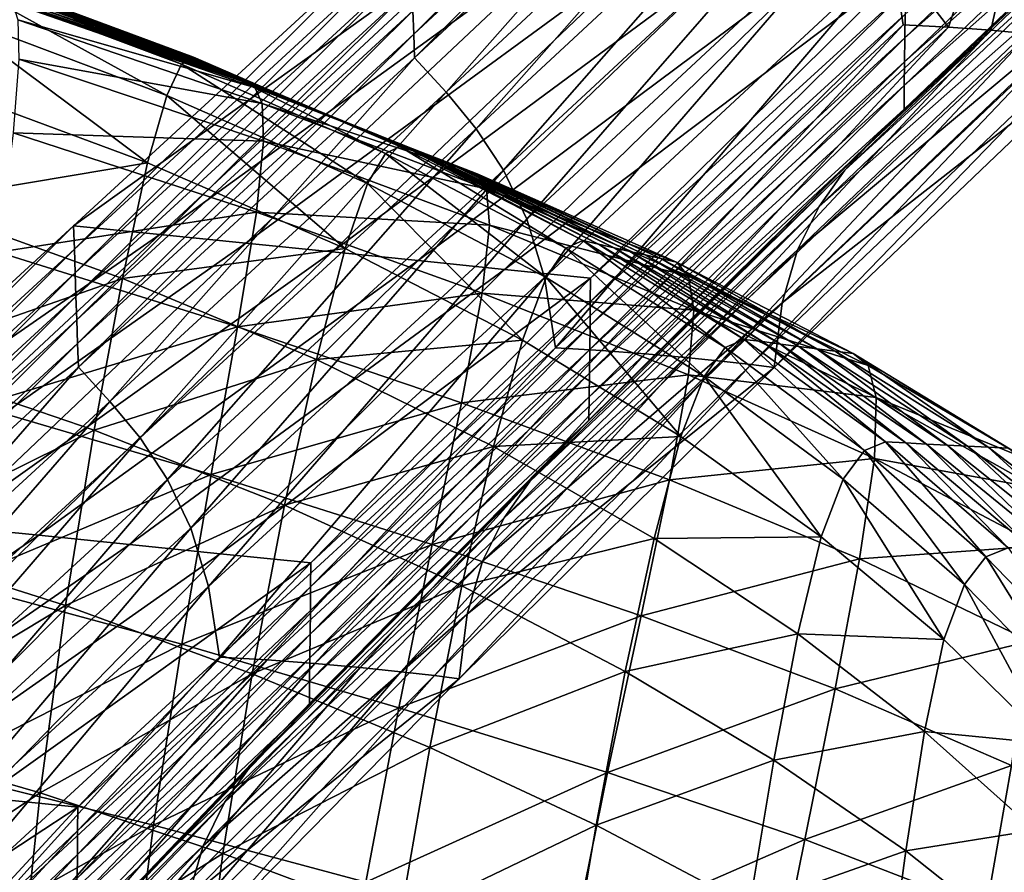
# Model space of a CAD drawing. Units: metres. Extents: x 96.79 to 99.13, y 0.38 to 2.81.
# Drawn here: x 98.13 to 98.19, y 0.81 to 0.87 of the extents above; entities that cross this region are included whole.
import ezdxf

# ---------------------------------------------------------------- set-up
doc = ezdxf.new("R2010")
doc.units = ezdxf.units.M
doc.header["$MEASUREMENT"] = 0

# ---------------------------------------------------------------- blocks, each defined once
blk = doc.blocks.new('c2194925-f87b-489f-bdb6-3fbe224ee019')
at = {"color": 7, "true_color": 0xffffff}
for points in [[(100.508475, 18.042657, 0.474955), (100.50704, 18.053755, 0.474937), (100.495976, 18.050456, 0.4701)], [(100.50704, 18.053755, 0.474937), (100.508475, 18.042657, 0.474955), (100.519407, 18.046725, 0.482075)], [(100.489471, 18.049082, 0.449657), (100.502754, 18.052092, 0.453317), (100.504187, 18.040895, 0.45265)], [(100.517303, 18.04442, 0.458413), (100.504187, 18.040895, 0.45265), (100.502754, 18.052092, 0.453317)], [(100.530133, 18.048029, 0.466442), (100.542399, 18.051774, 0.476707), (100.544408, 18.041778, 0.478417)], [(100.555608, 18.04611, 0.491608), (100.544408, 18.041778, 0.478417), (100.542399, 18.051774, 0.476707)], [(100.531533, 18.040899, 0.492635), (100.529806, 18.051031, 0.491125), (100.519407, 18.046725, 0.482075)], [(100.529806, 18.051031, 0.491125), (100.531533, 18.040899, 0.492635), (100.540993, 18.04589, 0.504325)], [(100.55066, 18.042483, 0.520084), (100.549495, 18.050984, 0.517779), (100.540993, 18.04589, 0.504325)], [(100.549495, 18.050984, 0.517779), (100.55066, 18.042483, 0.520084), (100.55775, 18.048127, 0.535011)], [(100.497191, 18.038908, 0.469685), (100.495976, 18.050456, 0.4701), (100.484319, 18.047434, 0.466592)], [(100.495976, 18.050456, 0.4701), (100.497191, 18.038908, 0.469685), (100.508475, 18.042657, 0.474955)], [(100.555608, 18.04611, 0.491608), (100.5656, 18.050715, 0.506601), (100.566795, 18.042221, 0.50928)], [(100.504187, 18.040895, 0.45265), (100.490557, 18.037496, 0.44864), (100.489471, 18.049082, 0.449657)], [(100.517303, 18.04442, 0.458413), (100.530133, 18.048029, 0.466442), (100.532238, 18.037648, 0.467258)], [(100.544408, 18.041778, 0.478417), (100.532238, 18.037648, 0.467258), (100.530133, 18.048029, 0.466442)], [(100.558616, 18.041207, 0.536785), (100.55775, 18.048127, 0.535011), (100.55066, 18.042483, 0.520084)], [(100.484319, 18.047434, 0.466592), (100.485253, 18.035455, 0.46592), (100.497191, 18.038908, 0.469685)], [(100.521251, 18.03609, 0.482813), (100.519407, 18.046725, 0.482075), (100.508475, 18.042657, 0.474955)], [(100.519407, 18.046725, 0.482075), (100.521251, 18.03609, 0.482813), (100.531533, 18.040899, 0.492635)], [(100.544408, 18.041778, 0.478417), (100.555608, 18.04611, 0.491608), (100.557173, 18.037204, 0.49398)], [(100.566795, 18.042221, 0.50928), (100.557173, 18.037204, 0.49398), (100.555608, 18.04611, 0.491608)], [(100.542497, 18.036881, 0.506329), (100.540993, 18.04589, 0.504325), (100.531533, 18.040899, 0.492635)], [(100.540993, 18.04589, 0.504325), (100.542497, 18.036881, 0.506329), (100.55066, 18.042483, 0.520084)], [(100.504187, 18.040895, 0.45265), (100.517303, 18.04442, 0.458413), (100.519337, 18.033651, 0.458363)], [(100.532238, 18.037648, 0.467258), (100.519337, 18.033651, 0.458363), (100.517303, 18.04442, 0.458413)], [(100.510283, 18.031542, 0.474968), (100.508475, 18.042657, 0.474955), (100.497191, 18.038908, 0.469685)], [(100.508475, 18.042657, 0.474955), (100.510283, 18.031542, 0.474968), (100.521251, 18.03609, 0.482813)], [(100.551816, 18.03511, 0.522004), (100.55066, 18.042483, 0.520084), (100.542497, 18.036881, 0.506329)], [(100.55066, 18.042483, 0.520084), (100.551816, 18.03511, 0.522004), (100.558616, 18.041207, 0.536785)], [(100.532238, 18.037648, 0.467258), (100.544408, 18.041778, 0.478417), (100.546285, 18.032476, 0.480129)], [(100.557173, 18.037204, 0.49398), (100.546285, 18.032476, 0.480129), (100.544408, 18.041778, 0.478417)], [(100.559593, 18.035872, 0.537994), (100.558616, 18.041207, 0.536785), (100.551816, 18.03511, 0.522004)], [(100.490557, 18.037496, 0.44864), (100.504187, 18.040895, 0.45265), (100.505943, 18.029719, 0.451964)], [(100.519337, 18.033651, 0.458363), (100.505943, 18.029719, 0.451964), (100.504187, 18.040895, 0.45265)], [(100.533332, 18.031402, 0.494025), (100.531533, 18.040899, 0.492635), (100.521251, 18.03609, 0.482813)], [(100.531533, 18.040899, 0.492635), (100.533332, 18.031402, 0.494025), (100.542497, 18.036881, 0.506329)], [(100.498766, 18.027337, 0.469205), (100.497191, 18.038908, 0.469685), (100.485253, 18.035455, 0.46592)], [(100.497191, 18.038908, 0.469685), (100.498766, 18.027337, 0.469205), (100.510283, 18.031542, 0.474968)], [(100.505943, 18.029719, 0.451964), (100.491913, 18.0259, 0.44752), (100.490557, 18.037496, 0.44864)], [(100.519337, 18.033651, 0.458363), (100.532238, 18.037648, 0.467258), (100.534304, 18.027959, 0.468141)], [(100.546285, 18.032476, 0.480129), (100.534304, 18.027959, 0.468141), (100.532238, 18.037648, 0.467258)], [(100.54398, 18.029078, 0.507967), (100.542497, 18.036881, 0.506329), (100.533332, 18.031402, 0.494025)], [(100.542497, 18.036881, 0.506329), (100.54398, 18.029078, 0.507967), (100.551816, 18.03511, 0.522004)], [(100.546285, 18.032476, 0.480129), (100.557173, 18.037204, 0.49398), (100.558341, 18.029533, 0.496186)], [(100.523233, 18.026124, 0.483453), (100.521251, 18.03609, 0.482813), (100.510283, 18.031542, 0.474968)], [(100.521251, 18.03609, 0.482813), (100.523233, 18.026124, 0.483453), (100.533332, 18.031402, 0.494025)], [(100.551816, 18.03511, 0.522004), (100.553007, 18.029437, 0.523298), (100.559593, 18.035872, 0.537994)], [(100.559593, 18.035872, 0.537994), (100.553007, 18.029437, 0.523298), (100.554277, 18.026032, 0.523727)], [(100.554277, 18.026032, 0.523727), (100.560769, 18.032655, 0.538417), (100.559593, 18.035872, 0.537994)], [(100.485253, 18.035455, 0.46592), (100.486479, 18.023443, 0.465119), (100.498766, 18.027337, 0.469205)], [(100.553007, 18.029437, 0.523298), (100.551816, 18.03511, 0.522004), (100.54398, 18.029078, 0.507967)], [(100.505943, 18.029719, 0.451964), (100.519337, 18.033651, 0.458363), (100.521406, 18.023571, 0.458427)], [(100.534304, 18.027959, 0.468141), (100.521406, 18.023571, 0.458427), (100.519337, 18.033651, 0.458363)], [(100.560769, 18.032655, 0.538417), (100.554277, 18.026032, 0.523727), (100.555606, 18.024329, 0.523508)], [(100.555606, 18.024329, 0.523508), (100.562094, 18.031026, 0.538252), (100.560769, 18.032655, 0.538417)], [(100.534304, 18.027959, 0.468141), (100.546285, 18.032476, 0.480129), (100.547801, 18.024443, 0.481788)], [(100.558341, 18.029533, 0.496186), (100.547801, 18.024443, 0.481788), (100.546285, 18.032476, 0.480129)], [(100.512273, 18.021128, 0.474892), (100.510283, 18.031542, 0.474968), (100.498766, 18.027337, 0.469205)], [(100.510283, 18.031542, 0.474968), (100.512273, 18.021128, 0.474892), (100.523233, 18.026124, 0.483453)], [(100.535107, 18.023186, 0.495107), (100.533332, 18.031402, 0.494025), (100.523233, 18.026124, 0.483453)], [(100.533332, 18.031402, 0.494025), (100.535107, 18.023186, 0.495107), (100.54398, 18.029078, 0.507967)], [(100.562094, 18.031026, 0.538252), (100.555606, 18.024329, 0.523508), (100.556976, 18.02376, 0.522856)], [(100.491913, 18.0259, 0.44752), (100.505943, 18.029719, 0.451964), (100.507762, 18.019235, 0.4514)], [(100.521406, 18.023571, 0.458427), (100.507762, 18.019235, 0.4514), (100.505943, 18.029719, 0.451964)], [(100.547801, 18.024443, 0.481788), (100.558341, 18.029533, 0.496186), (100.558938, 18.023646, 0.498124)], [(100.545417, 18.023088, 0.509014), (100.54398, 18.029078, 0.507967), (100.535107, 18.023186, 0.495107)], [(100.54398, 18.029078, 0.507967), (100.545417, 18.023088, 0.509014), (100.553007, 18.029437, 0.523298)], [(100.553007, 18.029437, 0.523298), (100.545417, 18.023088, 0.509014), (100.546788, 18.019519, 0.509241)], [(100.546788, 18.019519, 0.509241), (100.554277, 18.026032, 0.523727), (100.553007, 18.029437, 0.523298)], [(100.521406, 18.023571, 0.458427), (100.534304, 18.027959, 0.468141), (100.53606, 18.019566, 0.469099)], [(100.547801, 18.024443, 0.481788), (100.53606, 18.019566, 0.469099), (100.534304, 18.027959, 0.468141)], [(100.50052, 18.016492, 0.468621), (100.498766, 18.027337, 0.469205), (100.486479, 18.023443, 0.465119)], [(100.498766, 18.027337, 0.469205), (100.50052, 18.016492, 0.468621), (100.512273, 18.021128, 0.474892)], [(100.507762, 18.019235, 0.4514), (100.49333, 18.015003, 0.446499), (100.491913, 18.0259, 0.44752)], [(100.525198, 18.017512, 0.483854), (100.523233, 18.026124, 0.483453), (100.512273, 18.021128, 0.474892)], [(100.523233, 18.026124, 0.483453), (100.525198, 18.017512, 0.483854), (100.535107, 18.023186, 0.495107)], [(100.554277, 18.026032, 0.523727), (100.546788, 18.019519, 0.509241), (100.548108, 18.017767, 0.508854)], [(100.548108, 18.017767, 0.508854), (100.555606, 18.024329, 0.523508), (100.554277, 18.026032, 0.523727)], [(100.53606, 18.019566, 0.469099), (100.547801, 18.024443, 0.481788), (100.548727, 18.018252, 0.483339)], [(100.558938, 18.023646, 0.498124), (100.548727, 18.018252, 0.483339), (100.547801, 18.024443, 0.481788)], [(100.555606, 18.024329, 0.523508), (100.548108, 18.017767, 0.508854), (100.549394, 18.017226, 0.508057)], [(100.549394, 18.017226, 0.508057), (100.556976, 18.02376, 0.522856), (100.555606, 18.024329, 0.523508)], [(100.486479, 18.023443, 0.465119), (100.487849, 18.012179, 0.464188), (100.50052, 18.016492, 0.468621)], [(100.507762, 18.019235, 0.4514), (100.521406, 18.023571, 0.458427), (100.523221, 18.014818, 0.458682)], [(100.53606, 18.019566, 0.469099), (100.523221, 18.014818, 0.458682), (100.521406, 18.023571, 0.458427)], [(100.548727, 18.018252, 0.483339), (100.558938, 18.023646, 0.498124), (100.558788, 18.020086, 0.499686)], [(100.556976, 18.02376, 0.522856), (100.549394, 18.017226, 0.508057), (100.550663, 18.01729, 0.507057)], [(100.550663, 18.01729, 0.507057), (100.558364, 18.023758, 0.521987), (100.556976, 18.02376, 0.522856)], [(100.558364, 18.023758, 0.521987), (100.550663, 18.01729, 0.507057), (100.55193, 18.017356, 0.506058)], [(100.55193, 18.017356, 0.506058), (100.559753, 18.023757, 0.52112), (100.558364, 18.023758, 0.521987)], [(100.559753, 18.023757, 0.52112), (100.55193, 18.017356, 0.506058), (100.553198, 18.017421, 0.505059)], [(100.553198, 18.017421, 0.505059), (100.561141, 18.023755, 0.520252), (100.559753, 18.023757, 0.52112)], [(100.561141, 18.023755, 0.520252), (100.553198, 18.017421, 0.505059), (100.554465, 18.017487, 0.504061)], [(100.562528, 18.023755, 0.519385), (100.554465, 18.017487, 0.504061), (100.555732, 18.017554, 0.503062)], [(100.554465, 18.017487, 0.504061), (100.562528, 18.023755, 0.519385), (100.561141, 18.023755, 0.520252)], [(100.555732, 18.017554, 0.503062), (100.563916, 18.023754, 0.518518), (100.562528, 18.023755, 0.519385)], [(100.563916, 18.023754, 0.518518), (100.555732, 18.017554, 0.503062), (100.556999, 18.017622, 0.502062)], [(100.536765, 18.016896, 0.49569), (100.535107, 18.023186, 0.495107), (100.525198, 18.017512, 0.483854)], [(100.535107, 18.023186, 0.495107), (100.536765, 18.016896, 0.49569), (100.545417, 18.023088, 0.509014)], [(100.545417, 18.023088, 0.509014), (100.536765, 18.016896, 0.49569), (100.53821, 18.01318, 0.495583)], [(100.53821, 18.01318, 0.495583), (100.546788, 18.019519, 0.509241), (100.545417, 18.023088, 0.509014)], [(100.514252, 18.012132, 0.474639), (100.512273, 18.021128, 0.474892), (100.50052, 18.016492, 0.468621)], [(100.512273, 18.021128, 0.474892), (100.514252, 18.012132, 0.474639), (100.525198, 18.017512, 0.483854)], [(100.558788, 18.020086, 0.499686), (100.548833, 18.014478, 0.484725), (100.548727, 18.018252, 0.483339)], [(100.548833, 18.014478, 0.484725), (100.558788, 18.020086, 0.499686), (100.55808, 18.018272, 0.500968)], [(100.49333, 18.015003, 0.446499), (100.507762, 18.019235, 0.4514), (100.509384, 18.010116, 0.4511)], [(100.523221, 18.014818, 0.458682), (100.509384, 18.010116, 0.4511), (100.507762, 18.019235, 0.4514)], [(100.523221, 18.014818, 0.458682), (100.53606, 18.019566, 0.469099), (100.537234, 18.013075, 0.470142)], [(100.548727, 18.018252, 0.483339), (100.537234, 18.013075, 0.470142), (100.53606, 18.019566, 0.469099)], [(100.546788, 18.019519, 0.509241), (100.53821, 18.01318, 0.495583), (100.539495, 18.011392, 0.494959)], [(100.539495, 18.011392, 0.494959), (100.548108, 18.017767, 0.508854), (100.546788, 18.019519, 0.509241)], [(100.537234, 18.013075, 0.470142), (100.548727, 18.018252, 0.483339), (100.548833, 18.014478, 0.484725)], [(100.548325, 18.012517, 0.485988), (100.55808, 18.018272, 0.500968), (100.556999, 18.017622, 0.502062)], [(100.55808, 18.018272, 0.500968), (100.548325, 18.012517, 0.485988), (100.548833, 18.014478, 0.484725)], [(100.526989, 18.010935, 0.483876), (100.525198, 18.017512, 0.483854), (100.514252, 18.012132, 0.474639)], [(100.525198, 18.017512, 0.483854), (100.526989, 18.010935, 0.483876), (100.536765, 18.016896, 0.49569)], [(100.548108, 18.017767, 0.508854), (100.539495, 18.011392, 0.494959), (100.540673, 18.010892, 0.493992)], [(100.540673, 18.010892, 0.493992), (100.549394, 18.017226, 0.508057), (100.548108, 18.017767, 0.508854)], [(100.544042, 18.011325, 0.490579), (100.553198, 18.017421, 0.505059), (100.55193, 18.017356, 0.506058)], [(100.553198, 18.017421, 0.505059), (100.544042, 18.011325, 0.490579), (100.545164, 18.01147, 0.489443)], [(100.554465, 18.017487, 0.504061), (100.545164, 18.01147, 0.489443), (100.546285, 18.011617, 0.488306)], [(100.545164, 18.01147, 0.489443), (100.554465, 18.017487, 0.504061), (100.553198, 18.017421, 0.505059)], [(100.546285, 18.011617, 0.488306), (100.555732, 18.017554, 0.503062), (100.554465, 18.017487, 0.504061)], [(100.555732, 18.017554, 0.503062), (100.546285, 18.011617, 0.488306), (100.547408, 18.011765, 0.487168)], [(100.547408, 18.011765, 0.487168), (100.556999, 18.017622, 0.502062), (100.555732, 18.017554, 0.503062)], [(100.556999, 18.017622, 0.502062), (100.547408, 18.011765, 0.487168), (100.548325, 18.012517, 0.485988)], [(100.536765, 18.016896, 0.49569), (100.526989, 18.010935, 0.483876), (100.528451, 18.007076, 0.48338)], [(100.528451, 18.007076, 0.48338), (100.53821, 18.01318, 0.495583), (100.536765, 18.016896, 0.49569)], [(100.549394, 18.017226, 0.508057), (100.540673, 18.010892, 0.493992), (100.541797, 18.011035, 0.492853)], [(100.550663, 18.01729, 0.507057), (100.541797, 18.011035, 0.492853), (100.54292, 18.01118, 0.491716)], [(100.541797, 18.011035, 0.492853), (100.550663, 18.01729, 0.507057), (100.549394, 18.017226, 0.508057)], [(100.54292, 18.01118, 0.491716), (100.55193, 18.017356, 0.506058), (100.550663, 18.01729, 0.507057)], [(100.55193, 18.017356, 0.506058), (100.54292, 18.01118, 0.491716), (100.544042, 18.011325, 0.490579)], [(100.502269, 18.007125, 0.467892), (100.50052, 18.016492, 0.468621), (100.487849, 18.012179, 0.464188)], [(100.50052, 18.016492, 0.468621), (100.502269, 18.007125, 0.467892), (100.514252, 18.012132, 0.474639)], [(100.509384, 18.010116, 0.4511), (100.494602, 18.005513, 0.445779), (100.49333, 18.015003, 0.446499)], [(100.509384, 18.010116, 0.4511), (100.523221, 18.014818, 0.458682), (100.524496, 18.00803, 0.459206)], [(100.537234, 18.013075, 0.470142), (100.524496, 18.00803, 0.459206), (100.523221, 18.014818, 0.458682)], [(100.548833, 18.014478, 0.484725), (100.537553, 18.009089, 0.471277), (100.537234, 18.013075, 0.470142)], [(100.537553, 18.009089, 0.471277), (100.548833, 18.014478, 0.484725), (100.548325, 18.012517, 0.485988)], [(100.53821, 18.01318, 0.495583), (100.528451, 18.007076, 0.48338), (100.529664, 18.005256, 0.482495)], [(100.529664, 18.005256, 0.482495), (100.539495, 18.011392, 0.494959), (100.53821, 18.01318, 0.495583)], [(100.524496, 18.00803, 0.459206), (100.537234, 18.013075, 0.470142), (100.537553, 18.009089, 0.471277)], [(100.537232, 18.006983, 0.47248), (100.548325, 18.012517, 0.485988), (100.547408, 18.011765, 0.487168)], [(100.548325, 18.012517, 0.485988), (100.537232, 18.006983, 0.47248), (100.537553, 18.009089, 0.471277)], [(100.487849, 18.012179, 0.464188), (100.489217, 18.002446, 0.463126), (100.502269, 18.007125, 0.467892)], [(100.516031, 18.005274, 0.474123), (100.514252, 18.012132, 0.474639), (100.502269, 18.007125, 0.467892)], [(100.514252, 18.012132, 0.474639), (100.516031, 18.005274, 0.474123), (100.526989, 18.010935, 0.483876)], [(100.539495, 18.011392, 0.494959), (100.529664, 18.005256, 0.482495), (100.530712, 18.004796, 0.481351)], [(100.530712, 18.004796, 0.481351), (100.540673, 18.010892, 0.493992), (100.539495, 18.011392, 0.494959)], [(100.5336, 18.005459, 0.47754), (100.544042, 18.011325, 0.490579), (100.54292, 18.01118, 0.491716)], [(100.544042, 18.011325, 0.490579), (100.5336, 18.005459, 0.47754), (100.53456, 18.005682, 0.47627)], [(100.545164, 18.01147, 0.489443), (100.53456, 18.005682, 0.47627), (100.535521, 18.005906, 0.475001)], [(100.53456, 18.005682, 0.47627), (100.545164, 18.01147, 0.489443), (100.544042, 18.011325, 0.490579)], [(100.535521, 18.005906, 0.475001), (100.546285, 18.011617, 0.488306), (100.545164, 18.01147, 0.489443)], [(100.546285, 18.011617, 0.488306), (100.535521, 18.005906, 0.475001), (100.536483, 18.006131, 0.473729)], [(100.536483, 18.006131, 0.473729), (100.547408, 18.011765, 0.487168), (100.546285, 18.011617, 0.488306)], [(100.547408, 18.011765, 0.487168), (100.536483, 18.006131, 0.473729), (100.537232, 18.006983, 0.47248)], [(100.526989, 18.010935, 0.483876), (100.516031, 18.005274, 0.474123), (100.517418, 18.001271, 0.473257)], [(100.517418, 18.001271, 0.473257), (100.528451, 18.007076, 0.48338), (100.526989, 18.010935, 0.483876)], [(100.540673, 18.010892, 0.493992), (100.530712, 18.004796, 0.481351), (100.531676, 18.005016, 0.48008)], [(100.541797, 18.011035, 0.492853), (100.531676, 18.005016, 0.48008), (100.532638, 18.005237, 0.478809)], [(100.531676, 18.005016, 0.48008), (100.541797, 18.011035, 0.492853), (100.540673, 18.010892, 0.493992)], [(100.532638, 18.005237, 0.478809), (100.54292, 18.01118, 0.491716), (100.541797, 18.011035, 0.492853)], [(100.54292, 18.01118, 0.491716), (100.532638, 18.005237, 0.478809), (100.5336, 18.005459, 0.47754)], [(100.494602, 18.005513, 0.445779), (100.509384, 18.010116, 0.4511), (100.510548, 18.003034, 0.451206)], [(100.524496, 18.00803, 0.459206), (100.510548, 18.003034, 0.451206), (100.509384, 18.010116, 0.4511)], [(100.537553, 18.009089, 0.471277), (100.524942, 18.003842, 0.460076), (100.524496, 18.00803, 0.459206)], [(100.524942, 18.003842, 0.460076), (100.537553, 18.009089, 0.471277), (100.537232, 18.006983, 0.47248)], [(100.510548, 18.003034, 0.451206), (100.524496, 18.00803, 0.459206), (100.524942, 18.003842, 0.460076)], [(100.50383, 17.999987, 0.466979), (100.502269, 18.007125, 0.467892), (100.489217, 18.002446, 0.463126)], [(100.502269, 18.007125, 0.467892), (100.50383, 17.999987, 0.466979), (100.516031, 18.005274, 0.474123)], [(100.528451, 18.007076, 0.48338), (100.517418, 18.001271, 0.473257), (100.518511, 17.999409, 0.47213)], [(100.518511, 17.999409, 0.47213), (100.529664, 18.005256, 0.482495), (100.528451, 18.007076, 0.48338)], [(100.524767, 18.001605, 0.461206), (100.537232, 18.006983, 0.47248), (100.536483, 18.006131, 0.473729)], [(100.537232, 18.006983, 0.47248), (100.524767, 18.001605, 0.461206), (100.524942, 18.003842, 0.460076)], [(100.523383, 18.000385, 0.463895), (100.535521, 18.005906, 0.475001), (100.53456, 18.005682, 0.47627)], [(100.535521, 18.005906, 0.475001), (100.523383, 18.000385, 0.463895), (100.524179, 18.00067, 0.462508)], [(100.524179, 18.00067, 0.462508), (100.536483, 18.006131, 0.473729), (100.535521, 18.005906, 0.475001)], [(100.536483, 18.006131, 0.473729), (100.524179, 18.00067, 0.462508), (100.524767, 18.001605, 0.461206)], [(100.510548, 18.003034, 0.451206), (100.495522, 17.998139, 0.445559), (100.494602, 18.005513, 0.445779)], [(100.516031, 18.005274, 0.474123), (100.50383, 17.999987, 0.466979), (100.50502, 17.995827, 0.465842)], [(100.50502, 17.995827, 0.465842), (100.517418, 18.001271, 0.473257), (100.516031, 18.005274, 0.474123)], [(100.529664, 18.005256, 0.482495), (100.518511, 17.999409, 0.47213), (100.519407, 17.998975, 0.470829)], [(100.519407, 17.998975, 0.470829), (100.530712, 18.004796, 0.481351), (100.529664, 18.005256, 0.482495)], [(100.521, 17.999537, 0.468055), (100.532638, 18.005237, 0.478809), (100.531676, 18.005016, 0.48008)], [(100.532638, 18.005237, 0.478809), (100.521, 17.999537, 0.468055), (100.521795, 17.999819, 0.466668)], [(100.521795, 17.999819, 0.466668), (100.5336, 18.005459, 0.47754), (100.532638, 18.005237, 0.478809)], [(100.5336, 18.005459, 0.47754), (100.521795, 17.999819, 0.466668), (100.522589, 18.000102, 0.465282)], [(100.53456, 18.005682, 0.47627), (100.522589, 18.000102, 0.465282), (100.523383, 18.000385, 0.463895)], [(100.522589, 18.000102, 0.465282), (100.53456, 18.005682, 0.47627), (100.5336, 18.005459, 0.47754)], [(100.530712, 18.004796, 0.481351), (100.519407, 17.998975, 0.470829), (100.520205, 17.999255, 0.469442)], [(100.531676, 18.005016, 0.48008), (100.520205, 17.999255, 0.469442), (100.521, 17.999537, 0.468055)], [(100.520205, 17.999255, 0.469442), (100.531676, 18.005016, 0.48008), (100.530712, 18.004796, 0.481351)], [(100.524942, 18.003842, 0.460076), (100.510993, 17.99866, 0.45186), (100.510548, 18.003034, 0.451206)], [(100.510993, 17.99866, 0.45186), (100.524942, 18.003842, 0.460076), (100.524767, 18.001605, 0.461206)], [(100.495522, 17.998139, 0.445559), (100.510548, 18.003034, 0.451206), (100.510993, 17.99866, 0.45186)], [(100.489217, 18.002446, 0.463126), (100.490436, 17.995026, 0.46193), (100.50383, 17.999987, 0.466979)], [(100.510899, 17.996317, 0.452925), (100.524767, 18.001605, 0.461206), (100.524179, 18.00067, 0.462508)], [(100.524767, 18.001605, 0.461206), (100.510899, 17.996317, 0.452925), (100.510993, 17.99866, 0.45186)], [(100.517418, 18.001271, 0.473257), (100.50502, 17.995827, 0.465842), (100.505932, 17.993902, 0.464536)], [(100.505932, 17.993902, 0.464536), (100.518511, 17.999409, 0.47213), (100.517418, 18.001271, 0.473257)], [(100.509815, 17.995018, 0.45574), (100.523383, 18.000385, 0.463895), (100.522589, 18.000102, 0.465282)], [(100.523383, 18.000385, 0.463895), (100.509815, 17.995018, 0.45574), (100.510447, 17.995329, 0.454264)], [(100.510447, 17.995329, 0.454264), (100.524179, 18.00067, 0.462508), (100.523383, 18.000385, 0.463895)], [(100.524179, 18.00067, 0.462508), (100.510447, 17.995329, 0.454264), (100.510899, 17.996317, 0.452925)], [(100.50383, 17.999987, 0.466979), (100.490436, 17.995026, 0.46193), (100.49136, 17.990701, 0.460599)], [(100.49136, 17.990701, 0.460599), (100.50502, 17.995827, 0.465842), (100.50383, 17.999987, 0.466979)], [(100.508553, 17.994397, 0.458692), (100.521795, 17.999819, 0.466668), (100.521, 17.999537, 0.468055)], [(100.521795, 17.999819, 0.466668), (100.508553, 17.994397, 0.458692), (100.509184, 17.994708, 0.457216)], [(100.522589, 18.000102, 0.465282), (100.509184, 17.994708, 0.457216), (100.509815, 17.995018, 0.45574)], [(100.509184, 17.994708, 0.457216), (100.522589, 18.000102, 0.465282), (100.521795, 17.999819, 0.466668)], [(100.518511, 17.999409, 0.47213), (100.505932, 17.993902, 0.464536), (100.506658, 17.993467, 0.463118)], [(100.506658, 17.993467, 0.463118), (100.519407, 17.998975, 0.470829), (100.518511, 17.999409, 0.47213)], [(100.520205, 17.999255, 0.469442), (100.507291, 17.993776, 0.461643), (100.507923, 17.994087, 0.460168)], [(100.507291, 17.993776, 0.461643), (100.520205, 17.999255, 0.469442), (100.519407, 17.998975, 0.470829)], [(100.507923, 17.994087, 0.460168), (100.521, 17.999537, 0.468055), (100.520205, 17.999255, 0.469442)], [(100.521, 17.999537, 0.468055), (100.507923, 17.994087, 0.460168), (100.508553, 17.994397, 0.458692)], [(100.510993, 17.99866, 0.45186), (100.495882, 17.993589, 0.446043), (100.495522, 17.998139, 0.445559)], [(100.495882, 17.993589, 0.446043), (100.510993, 17.99866, 0.45186), (100.510899, 17.996317, 0.452925)], [(100.519407, 17.998975, 0.470829), (100.506658, 17.993467, 0.463118), (100.507291, 17.993776, 0.461643)], [(100.495822, 17.991157, 0.447055), (100.510899, 17.996317, 0.452925), (100.510447, 17.995329, 0.454264)], [(100.510899, 17.996317, 0.452925), (100.495822, 17.991157, 0.447055), (100.495882, 17.993589, 0.446043)], [(100.50502, 17.995827, 0.465842), (100.49136, 17.990701, 0.460599), (100.492061, 17.988697, 0.459166)], [(100.492061, 17.988697, 0.459166), (100.505932, 17.993902, 0.464536), (100.50502, 17.995827, 0.465842)], [(100.495004, 17.989822, 0.44996), (100.509815, 17.995018, 0.45574), (100.509184, 17.994708, 0.457216)], [(100.509815, 17.995018, 0.45574), (100.495004, 17.989822, 0.44996), (100.495483, 17.990137, 0.448419)], [(100.495483, 17.990137, 0.448419), (100.510447, 17.995329, 0.454264), (100.509815, 17.995018, 0.45574)], [(100.510447, 17.995329, 0.454264), (100.495483, 17.990137, 0.448419), (100.495822, 17.991157, 0.447055)], [(100.494048, 17.98919, 0.453044), (100.508553, 17.994397, 0.458692), (100.507923, 17.994087, 0.460168)], [(100.508553, 17.994397, 0.458692), (100.494048, 17.98919, 0.453044), (100.494526, 17.989506, 0.451502)], [(100.509184, 17.994708, 0.457216), (100.494526, 17.989506, 0.451502), (100.495004, 17.989822, 0.44996)], [(100.494526, 17.989506, 0.451502), (100.509184, 17.994708, 0.457216), (100.508553, 17.994397, 0.458692)], [(100.505932, 17.993902, 0.464536), (100.492061, 17.988697, 0.459166), (100.492613, 17.98824, 0.457664)], [(100.492613, 17.98824, 0.457664), (100.506658, 17.993467, 0.463118), (100.505932, 17.993902, 0.464536)], [(100.507291, 17.993776, 0.461643), (100.493092, 17.988557, 0.456126), (100.49357, 17.988874, 0.454586)], [(100.493092, 17.988557, 0.456126), (100.507291, 17.993776, 0.461643), (100.506658, 17.993467, 0.463118)], [(100.49357, 17.988874, 0.454586), (100.507923, 17.994087, 0.460168), (100.507291, 17.993776, 0.461643)], [(100.507923, 17.994087, 0.460168), (100.49357, 17.988874, 0.454586), (100.494048, 17.98919, 0.453044)], [(100.506658, 17.993467, 0.463118), (100.492613, 17.98824, 0.457664), (100.493092, 17.988557, 0.456126)]]:
    blk.add_3dface(points, dxfattribs=at)
blk = doc.blocks.new('28cc91fe-50b7-48aa-84b1-3ee4fcd98285')
for points in [[(100.507259, 18.042173, 0.255887), (100.492895, 18.057229, 0.316113), (100.494211, 18.054555, 0.316968)], [(100.492895, 18.057229, 0.316113), (100.507259, 18.042173, 0.255887), (100.506305, 18.045433, 0.255027)], [(100.494211, 18.054555, 0.316968), (100.508579, 18.039495, 0.256725), (100.507259, 18.042173, 0.255887)], [(100.508579, 18.039495, 0.256725), (100.494211, 18.054555, 0.316968), (100.495801, 18.052318, 0.317804)], [(100.488657, 18.054443, 0.365418), (100.499491, 18.042714, 0.320621), (100.499478, 18.044178, 0.320327)], [(100.499491, 18.042714, 0.320621), (100.488657, 18.054443, 0.365418), (100.488665, 18.052985, 0.365731)], [(100.499504, 18.04125, 0.320915), (100.488665, 18.052985, 0.365731), (100.488673, 18.051526, 0.366045)], [(100.488665, 18.052985, 0.365731), (100.499504, 18.04125, 0.320915), (100.499491, 18.042714, 0.320621)], [(100.510174, 18.037253, 0.257545), (100.495801, 18.052318, 0.317804), (100.497575, 18.050371, 0.318628)], [(100.495801, 18.052318, 0.317804), (100.510174, 18.037253, 0.257545), (100.508579, 18.039495, 0.256725)], [(100.499516, 18.039786, 0.321209), (100.488673, 18.051526, 0.366045), (100.482581, 18.050897, 0.364641)], [(100.488673, 18.051526, 0.366045), (100.499516, 18.039786, 0.321209), (100.499504, 18.04125, 0.320915)], [(100.482581, 18.050897, 0.364641), (100.493635, 18.039186, 0.31988), (100.499516, 18.039786, 0.321209)], [(100.497575, 18.050371, 0.318628), (100.511952, 18.035302, 0.258354), (100.510174, 18.037253, 0.257545)], [(100.511952, 18.035302, 0.258354), (100.497575, 18.050371, 0.318628), (100.49944, 18.048569, 0.319446)], [(100.519462, 18.031421, 0.181444), (100.501772, 18.048947, 0.253246), (100.50417, 18.049217, 0.253778)], [(100.521548, 18.031659, 0.181905), (100.50417, 18.049217, 0.253778), (100.505809, 18.049422, 0.254138)], [(100.50417, 18.049217, 0.253778), (100.521548, 18.031659, 0.181905), (100.519462, 18.031421, 0.181444)], [(100.505809, 18.049422, 0.254138), (100.523061, 18.031851, 0.182235), (100.521548, 18.031659, 0.181905)], [(100.523061, 18.031851, 0.182235), (100.505809, 18.049422, 0.254138), (100.506305, 18.045433, 0.255027)], [(100.514148, 18.030908, 0.180252), (100.495644, 18.048351, 0.251866), (100.498851, 18.048646, 0.252591)], [(100.516948, 18.031162, 0.180883), (100.498851, 18.048646, 0.252591), (100.501772, 18.048947, 0.253246)], [(100.498851, 18.048646, 0.252591), (100.516948, 18.031162, 0.180883), (100.514148, 18.030908, 0.180252)], [(100.513821, 18.033497, 0.259157), (100.49944, 18.048569, 0.319446), (100.499453, 18.047105, 0.319739)], [(100.49944, 18.048569, 0.319446), (100.513821, 18.033497, 0.259157), (100.511952, 18.035302, 0.258354)], [(100.501772, 18.048947, 0.253246), (100.519462, 18.031421, 0.181444), (100.516948, 18.031162, 0.180883)], [(100.507592, 18.026162, 0.179562), (100.488649, 18.043562, 0.251083), (100.489321, 18.047913, 0.250409)], [(100.508261, 18.030516, 0.178899), (100.489321, 18.047913, 0.250409), (100.492389, 18.048095, 0.251122)], [(100.489321, 18.047913, 0.250409), (100.508261, 18.030516, 0.178899), (100.507592, 18.026162, 0.179562)], [(100.511205, 18.030685, 0.179581), (100.492389, 18.048095, 0.251122), (100.495644, 18.048351, 0.251866)], [(100.492389, 18.048095, 0.251122), (100.511205, 18.030685, 0.179581), (100.508261, 18.030516, 0.178899)], [(100.495644, 18.048351, 0.251866), (100.514148, 18.030908, 0.180252), (100.511205, 18.030685, 0.179581)], [(100.499453, 18.047105, 0.319739), (100.513835, 18.032031, 0.259442), (100.513821, 18.033497, 0.259157)], [(100.513835, 18.032031, 0.259442), (100.499453, 18.047105, 0.319739), (100.499466, 18.045642, 0.320033)], [(100.51385, 18.030565, 0.259728), (100.499466, 18.045642, 0.320033), (100.499478, 18.044178, 0.320327)], [(100.499466, 18.045642, 0.320033), (100.51385, 18.030565, 0.259728), (100.513835, 18.032031, 0.259442)], [(100.506305, 18.045433, 0.255027), (100.523561, 18.02786, 0.183113), (100.523061, 18.031851, 0.182235)], [(100.523561, 18.02786, 0.183113), (100.506305, 18.045433, 0.255027), (100.507259, 18.042173, 0.255887)], [(100.499478, 18.044178, 0.320327), (100.513865, 18.029099, 0.260014), (100.51385, 18.030565, 0.259728)], [(100.513865, 18.029099, 0.260014), (100.499478, 18.044178, 0.320327), (100.499491, 18.042714, 0.320621)], [(100.506497, 18.022555, 0.179979), (100.487551, 18.039957, 0.251509), (100.488649, 18.043562, 0.251083)], [(100.488649, 18.043562, 0.251083), (100.507592, 18.026162, 0.179562), (100.506497, 18.022555, 0.179979)], [(100.51388, 18.027633, 0.2603), (100.499491, 18.042714, 0.320621), (100.499504, 18.04125, 0.320915)], [(100.499491, 18.042714, 0.320621), (100.51388, 18.027633, 0.2603), (100.513865, 18.029099, 0.260014)], [(100.524517, 18.024597, 0.183963), (100.507259, 18.042173, 0.255887), (100.508579, 18.039495, 0.256725)], [(100.507259, 18.042173, 0.255887), (100.524517, 18.024597, 0.183963), (100.523561, 18.02786, 0.183113)], [(100.499504, 18.04125, 0.320915), (100.513895, 18.026168, 0.260586), (100.51388, 18.027633, 0.2603)], [(100.513895, 18.026168, 0.260586), (100.499504, 18.04125, 0.320915), (100.499516, 18.039786, 0.321209)], [(100.50506, 18.019545, 0.180201), (100.486112, 18.036949, 0.251737), (100.487551, 18.039957, 0.251509)], [(100.487551, 18.039957, 0.251509), (100.506497, 18.022555, 0.179979), (100.50506, 18.019545, 0.180201)], [(100.51391, 18.024702, 0.260871), (100.499516, 18.039786, 0.321209), (100.493635, 18.039186, 0.31988)], [(100.499516, 18.039786, 0.321209), (100.51391, 18.024702, 0.260871), (100.513895, 18.026168, 0.260586)], [(100.508579, 18.039495, 0.256725), (100.525839, 18.021917, 0.184791), (100.524517, 18.024597, 0.183963)], [(100.525839, 18.021917, 0.184791), (100.508579, 18.039495, 0.256725), (100.510174, 18.037253, 0.257545)], [(100.508308, 18.024132, 0.259615), (100.493635, 18.039186, 0.31988), (100.487754, 18.038585, 0.31855)], [(100.493635, 18.039186, 0.31988), (100.508308, 18.024132, 0.259615), (100.51391, 18.024702, 0.260871)], [(100.502705, 18.023563, 0.258359), (100.487754, 18.038585, 0.31855), (100.481872, 18.037985, 0.317221)], [(100.487754, 18.038585, 0.31855), (100.502705, 18.023563, 0.258359), (100.508308, 18.024132, 0.259615)], [(100.497103, 18.022993, 0.257103), (100.481872, 18.037985, 0.317221), (100.475991, 18.037384, 0.315891)], [(100.481872, 18.037985, 0.317221), (100.497103, 18.022993, 0.257103), (100.502705, 18.023563, 0.258359)], [(100.475991, 18.037384, 0.315891), (100.491501, 18.022423, 0.255847), (100.497103, 18.022993, 0.257103)], [(100.503367, 18.016984, 0.180276), (100.484418, 18.034388, 0.251817), (100.486112, 18.036949, 0.251737)], [(100.486112, 18.036949, 0.251737), (100.50506, 18.019545, 0.180201), (100.503367, 18.016984, 0.180276)], [(100.527436, 18.019673, 0.185604), (100.510174, 18.037253, 0.257545), (100.511952, 18.035302, 0.258354)], [(100.510174, 18.037253, 0.257545), (100.527436, 18.019673, 0.185604), (100.525839, 18.021917, 0.184791)], [(100.511952, 18.035302, 0.258354), (100.529216, 18.017721, 0.186405), (100.527436, 18.019673, 0.185604)], [(100.529216, 18.017721, 0.186405), (100.511952, 18.035302, 0.258354), (100.513821, 18.033497, 0.259157)], [(100.501504, 18.014721, 0.180253), (100.482554, 18.032127, 0.251798), (100.484418, 18.034388, 0.251817)], [(100.484418, 18.034388, 0.251817), (100.503367, 18.016984, 0.180276), (100.501504, 18.014721, 0.180253)], [(100.513821, 18.033497, 0.259157), (100.531087, 18.015914, 0.187201), (100.529216, 18.017721, 0.186405)], [(100.531087, 18.015914, 0.187201), (100.513821, 18.033497, 0.259157), (100.513835, 18.032031, 0.259442)], [(100.499555, 18.012608, 0.18018), (100.480604, 18.030014, 0.251729), (100.482554, 18.032127, 0.251798)], [(100.482554, 18.032127, 0.251798), (100.501504, 18.014721, 0.180253), (100.499555, 18.012608, 0.18018)], [(100.531102, 18.014447, 0.187483), (100.513835, 18.032031, 0.259442), (100.51385, 18.030565, 0.259728)], [(100.513835, 18.032031, 0.259442), (100.531102, 18.014447, 0.187483), (100.531087, 18.015914, 0.187201)], [(100.537051, 18.012003, 0.101377), (100.516948, 18.031162, 0.180883), (100.519462, 18.031421, 0.181444)], [(100.539252, 18.01223, 0.101867), (100.519462, 18.031421, 0.181444), (100.521548, 18.031659, 0.181905)], [(100.519462, 18.031421, 0.181444), (100.539252, 18.01223, 0.101867), (100.537051, 18.012003, 0.101377)], [(100.541097, 18.012444, 0.102273), (100.521548, 18.031659, 0.181905), (100.523061, 18.031851, 0.182235)], [(100.521548, 18.031659, 0.181905), (100.541097, 18.012444, 0.102273), (100.539252, 18.01223, 0.101867)], [(100.542514, 18.012626, 0.102582), (100.523061, 18.031851, 0.182235), (100.523561, 18.02786, 0.183113)], [(100.523061, 18.031851, 0.182235), (100.542514, 18.012626, 0.102582), (100.541097, 18.012444, 0.102273)], [(100.531862, 18.011581, 0.100201), (100.511205, 18.030685, 0.179581), (100.514148, 18.030908, 0.180252)], [(100.534564, 18.01178, 0.100817), (100.514148, 18.030908, 0.180252), (100.516948, 18.031162, 0.180883)], [(100.514148, 18.030908, 0.180252), (100.534564, 18.01178, 0.100817), (100.531862, 18.011581, 0.100201)], [(100.516948, 18.031162, 0.180883), (100.537051, 18.012003, 0.101377), (100.534564, 18.01178, 0.100817)], [(100.528347, 18.007067, 0.100199), (100.507592, 18.026162, 0.179562), (100.508261, 18.030516, 0.178899)], [(100.529014, 18.011423, 0.099542), (100.508261, 18.030516, 0.178899), (100.511205, 18.030685, 0.179581)], [(100.508261, 18.030516, 0.178899), (100.529014, 18.011423, 0.099542), (100.528347, 18.007067, 0.100199)], [(100.511205, 18.030685, 0.179581), (100.531862, 18.011581, 0.100201), (100.529014, 18.011423, 0.099542)], [(100.51385, 18.030565, 0.259728), (100.531118, 18.01298, 0.187765), (100.531102, 18.014447, 0.187483)], [(100.531118, 18.01298, 0.187765), (100.51385, 18.030565, 0.259728), (100.513865, 18.029099, 0.260014)], [(100.499505, 18.011152, 0.180444), (100.480553, 18.028559, 0.251997), (100.480604, 18.030014, 0.251729)], [(100.480604, 18.030014, 0.251729), (100.499555, 18.012608, 0.18018), (100.499505, 18.011152, 0.180444)], [(100.531134, 18.011513, 0.188046), (100.513865, 18.029099, 0.260014), (100.51388, 18.027633, 0.2603)], [(100.513865, 18.029099, 0.260014), (100.531134, 18.011513, 0.188046), (100.531118, 18.01298, 0.187765)], [(100.499455, 18.009696, 0.180707), (100.480502, 18.027104, 0.252265), (100.480553, 18.028559, 0.251997)], [(100.480553, 18.028559, 0.251997), (100.499505, 18.011152, 0.180444), (100.499455, 18.009696, 0.180707)], [(100.543015, 18.008633, 0.103453), (100.523561, 18.02786, 0.183113), (100.524517, 18.024597, 0.183963)], [(100.523561, 18.02786, 0.183113), (100.543015, 18.008633, 0.103453), (100.542514, 18.012626, 0.102582)], [(100.499405, 18.00824, 0.180971), (100.480451, 18.025649, 0.252532), (100.480502, 18.027104, 0.252265)], [(100.480502, 18.027104, 0.252265), (100.499455, 18.009696, 0.180707), (100.499405, 18.00824, 0.180971)], [(100.51388, 18.027633, 0.2603), (100.53115, 18.010046, 0.188328), (100.531134, 18.011513, 0.188046)], [(100.53115, 18.010046, 0.188328), (100.51388, 18.027633, 0.2603), (100.513895, 18.026168, 0.260586)], [(100.527252, 18.003459, 0.100613), (100.506497, 18.022555, 0.179979), (100.507592, 18.026162, 0.179562)], [(100.507592, 18.026162, 0.179562), (100.528347, 18.007067, 0.100199), (100.527252, 18.003459, 0.100613)], [(100.531166, 18.00858, 0.18861), (100.513895, 18.026168, 0.260586), (100.51391, 18.024702, 0.260871)], [(100.513895, 18.026168, 0.260586), (100.531166, 18.00858, 0.18861), (100.53115, 18.010046, 0.188328)], [(100.499355, 18.006784, 0.181235), (100.4804, 18.024194, 0.2528), (100.480451, 18.025649, 0.252532)], [(100.480451, 18.025649, 0.252532), (100.499405, 18.00824, 0.180971), (100.499355, 18.006784, 0.181235)], [(100.531182, 18.007113, 0.188892), (100.51391, 18.024702, 0.260871), (100.508308, 18.024132, 0.259615)], [(100.51391, 18.024702, 0.260871), (100.531182, 18.007113, 0.188892), (100.531166, 18.00858, 0.18861)], [(100.499304, 18.005328, 0.181498), (100.480348, 18.022739, 0.253067), (100.4804, 18.024194, 0.2528)], [(100.4804, 18.024194, 0.2528), (100.499355, 18.006784, 0.181235), (100.499304, 18.005328, 0.181498)], [(100.52586, 18.006573, 0.187703), (100.508308, 18.024132, 0.259615), (100.502705, 18.023563, 0.258359)], [(100.508308, 18.024132, 0.259615), (100.52586, 18.006573, 0.187703), (100.531182, 18.007113, 0.188892)], [(100.524517, 18.024597, 0.183963), (100.543973, 18.005369, 0.104299), (100.543015, 18.008633, 0.103453)], [(100.543973, 18.005369, 0.104299), (100.524517, 18.024597, 0.183963), (100.525839, 18.021917, 0.184791)], [(100.520539, 18.006032, 0.186515), (100.502705, 18.023563, 0.258359), (100.497103, 18.022993, 0.257103)], [(100.502705, 18.023563, 0.258359), (100.520539, 18.006032, 0.186515), (100.52586, 18.006573, 0.187703)], [(100.515218, 18.005492, 0.185327), (100.497103, 18.022993, 0.257103), (100.491501, 18.022423, 0.255847)], [(100.497103, 18.022993, 0.257103), (100.515218, 18.005492, 0.185327), (100.520539, 18.006032, 0.186515)], [(100.499254, 18.003872, 0.181762), (100.480297, 18.021284, 0.253335), (100.480348, 18.022739, 0.253067)], [(100.480348, 18.022739, 0.253067), (100.499304, 18.005328, 0.181498), (100.499254, 18.003872, 0.181762)], [(100.509897, 18.004952, 0.184139), (100.491501, 18.022423, 0.255847), (100.485899, 18.021854, 0.254591)], [(100.491501, 18.022423, 0.255847), (100.509897, 18.004952, 0.184139), (100.515218, 18.005492, 0.185327)], [(100.525816, 18.000448, 0.100831), (100.50506, 18.019545, 0.180201), (100.506497, 18.022555, 0.179979)], [(100.506497, 18.022555, 0.179979), (100.527252, 18.003459, 0.100613), (100.525816, 18.000448, 0.100831)], [(100.504575, 18.004412, 0.18295), (100.485899, 18.021854, 0.254591), (100.480297, 18.021284, 0.253335)], [(100.485899, 18.021854, 0.254591), (100.504575, 18.004412, 0.18295), (100.509897, 18.004952, 0.184139)], [(100.545296, 18.002688, 0.105123), (100.525839, 18.021917, 0.184791), (100.527436, 18.019673, 0.185604)], [(100.525839, 18.021917, 0.184791), (100.545296, 18.002688, 0.105123), (100.543973, 18.005369, 0.104299)], [(100.480297, 18.021284, 0.253335), (100.499254, 18.003872, 0.181762), (100.504575, 18.004412, 0.18295)], [(100.524124, 17.997886, 0.100903), (100.503367, 18.016984, 0.180276), (100.50506, 18.019545, 0.180201)], [(100.50506, 18.019545, 0.180201), (100.525816, 18.000448, 0.100831), (100.524124, 17.997886, 0.100903)], [(100.527436, 18.019673, 0.185604), (100.546894, 18.000443, 0.105931), (100.545296, 18.002688, 0.105123)], [(100.546894, 18.000443, 0.105931), (100.527436, 18.019673, 0.185604), (100.529216, 18.017721, 0.186405)], [(100.548674, 17.99849, 0.106729), (100.529216, 18.017721, 0.186405), (100.531087, 18.015914, 0.187201)], [(100.529216, 18.017721, 0.186405), (100.548674, 17.99849, 0.106729), (100.546894, 18.000443, 0.105931)], [(100.522261, 17.995623, 0.100878), (100.501504, 18.014721, 0.180253), (100.503367, 18.016984, 0.180276)], [(100.503367, 18.016984, 0.180276), (100.524124, 17.997886, 0.100903), (100.522261, 17.995623, 0.100878)], [(100.531087, 18.015914, 0.187201), (100.550546, 17.996682, 0.107522), (100.548674, 17.99849, 0.106729)], [(100.550546, 17.996682, 0.107522), (100.531087, 18.015914, 0.187201), (100.531102, 18.014447, 0.187483)], [(100.520313, 17.993509, 0.100804), (100.499555, 18.012608, 0.18018), (100.501504, 18.014721, 0.180253)], [(100.501504, 18.014721, 0.180253), (100.522261, 17.995623, 0.100878), (100.520313, 17.993509, 0.100804)], [(100.531102, 18.014447, 0.187483), (100.550562, 17.995215, 0.107802), (100.550546, 17.996682, 0.107522)], [(100.550562, 17.995215, 0.107802), (100.531102, 18.014447, 0.187483), (100.531118, 18.01298, 0.187765)], [(100.520263, 17.992053, 0.101066), (100.499505, 18.011152, 0.180444), (100.499555, 18.012608, 0.18018)], [(100.499555, 18.012608, 0.18018), (100.520313, 17.993509, 0.100804), (100.520263, 17.992053, 0.101066)], [(100.550579, 17.993748, 0.108082), (100.531118, 18.01298, 0.187765), (100.531134, 18.011513, 0.188046)], [(100.531118, 18.01298, 0.187765), (100.550579, 17.993748, 0.108082), (100.550562, 17.995215, 0.107802)], [(100.562092, 17.992434, 0.019943), (100.541097, 18.012444, 0.102273), (100.542514, 18.012626, 0.102582)], [(100.542514, 18.012626, 0.102582), (100.56347, 17.992612, 0.019943), (100.562092, 17.992434, 0.019943)], [(100.56347, 17.992612, 0.019943), (100.542514, 18.012626, 0.102582), (100.543015, 18.008633, 0.103453)], [(100.555906, 17.991806, 0.019943), (100.534564, 18.01178, 0.100817), (100.537051, 18.012003, 0.101377)], [(100.558268, 17.992015, 0.019943), (100.537051, 18.012003, 0.101377), (100.539252, 18.01223, 0.101867)], [(100.537051, 18.012003, 0.101377), (100.558268, 17.992015, 0.019943), (100.555906, 17.991806, 0.019943)], [(100.560343, 17.99223, 0.019943), (100.539252, 18.01223, 0.101867), (100.541097, 18.012444, 0.102273)], [(100.539252, 18.01223, 0.101867), (100.560343, 17.99223, 0.019943), (100.558268, 17.992015, 0.019943)], [(100.541097, 18.012444, 0.102273), (100.562092, 17.992434, 0.019943), (100.560343, 17.99223, 0.019943)], [(100.549824, 17.987106, 0.019943), (100.528347, 18.007067, 0.100199), (100.529014, 18.011423, 0.099542)], [(100.550491, 17.991462, 0.019943), (100.529014, 18.011423, 0.099542), (100.531862, 18.011581, 0.100201)], [(100.529014, 18.011423, 0.099542), (100.550491, 17.991462, 0.019943), (100.549824, 17.987106, 0.019943)], [(100.531134, 18.011513, 0.188046), (100.550595, 17.99228, 0.108361), (100.550579, 17.993748, 0.108082)], [(100.550595, 17.99228, 0.108361), (100.531134, 18.011513, 0.188046), (100.53115, 18.010046, 0.188328)], [(100.5533, 17.991616, 0.019943), (100.531862, 18.011581, 0.100201), (100.534564, 18.01178, 0.100817)], [(100.531862, 18.011581, 0.100201), (100.5533, 17.991616, 0.019943), (100.550491, 17.991462, 0.019943)], [(100.534564, 18.01178, 0.100817), (100.555906, 17.991806, 0.019943), (100.5533, 17.991616, 0.019943)], [(100.520214, 17.990596, 0.101328), (100.499455, 18.009696, 0.180707), (100.499505, 18.011152, 0.180444)], [(100.499505, 18.011152, 0.180444), (100.520263, 17.992053, 0.101066), (100.520214, 17.990596, 0.101328)], [(100.520164, 17.98914, 0.10159), (100.499405, 18.00824, 0.180971), (100.499455, 18.009696, 0.180707)], [(100.499455, 18.009696, 0.180707), (100.520214, 17.990596, 0.101328), (100.520164, 17.98914, 0.10159)], [(100.550611, 17.990813, 0.108641), (100.53115, 18.010046, 0.188328), (100.531166, 18.00858, 0.18861)], [(100.53115, 18.010046, 0.188328), (100.550611, 17.990813, 0.108641), (100.550595, 17.99228, 0.108361)], [(100.520115, 17.987684, 0.101851), (100.499355, 18.006784, 0.181235), (100.499405, 18.00824, 0.180971)], [(100.499405, 18.00824, 0.180971), (100.520164, 17.98914, 0.10159), (100.520115, 17.987684, 0.101851)], [(100.531166, 18.00858, 0.18861), (100.550627, 17.989346, 0.108921), (100.550611, 17.990813, 0.108641)], [(100.550627, 17.989346, 0.108921), (100.531166, 18.00858, 0.18861), (100.531182, 18.007113, 0.188892)], [(100.543015, 18.008633, 0.103453), (100.563971, 17.988619, 0.019943), (100.56347, 17.992612, 0.019943)], [(100.563971, 17.988619, 0.019943), (100.543015, 18.008633, 0.103453), (100.543973, 18.005369, 0.104299)], [(100.550644, 17.987878, 0.1092), (100.531182, 18.007113, 0.188892), (100.52586, 18.006573, 0.187703)], [(100.548729, 17.983497, 0.019943), (100.527252, 18.003459, 0.100613), (100.528347, 18.007067, 0.100199)], [(100.528347, 18.007067, 0.100199), (100.549824, 17.987106, 0.019943), (100.548729, 17.983497, 0.019943)], [(100.531182, 18.007113, 0.188892), (100.550644, 17.987878, 0.1092), (100.550627, 17.989346, 0.108921)], [(100.520065, 17.986227, 0.102113), (100.499304, 18.005328, 0.181498), (100.499355, 18.006784, 0.181235)], [(100.499355, 18.006784, 0.181235), (100.520115, 17.987684, 0.101851), (100.520065, 17.986227, 0.102113)], [(100.545539, 17.98736, 0.108063), (100.52586, 18.006573, 0.187703), (100.520539, 18.006032, 0.186515)], [(100.52586, 18.006573, 0.187703), (100.545539, 17.98736, 0.108063), (100.550644, 17.987878, 0.1092)], [(100.540434, 17.986842, 0.106925), (100.520539, 18.006032, 0.186515), (100.515218, 18.005492, 0.185327)], [(100.520539, 18.006032, 0.186515), (100.540434, 17.986842, 0.106925), (100.545539, 17.98736, 0.108063)], [(100.520015, 17.984771, 0.102375), (100.499254, 18.003872, 0.181762), (100.499304, 18.005328, 0.181498)], [(100.499304, 18.005328, 0.181498), (100.520065, 17.986227, 0.102113), (100.520015, 17.984771, 0.102375)], [(100.535329, 17.986324, 0.105788), (100.515218, 18.005492, 0.185327), (100.509897, 18.004952, 0.184139)], [(100.515218, 18.005492, 0.185327), (100.535329, 17.986324, 0.105788), (100.540434, 17.986842, 0.106925)], [(100.56493, 17.985355, 0.019943), (100.543973, 18.005369, 0.104299), (100.545296, 18.002688, 0.105123)], [(100.543973, 18.005369, 0.104299), (100.56493, 17.985355, 0.019943), (100.563971, 17.988619, 0.019943)], [(100.530225, 17.985807, 0.10465), (100.509897, 18.004952, 0.184139), (100.504575, 18.004412, 0.18295)], [(100.509897, 18.004952, 0.184139), (100.530225, 17.985807, 0.10465), (100.535329, 17.986324, 0.105788)], [(100.52512, 17.985289, 0.103512), (100.504575, 18.004412, 0.18295), (100.499254, 18.003872, 0.181762)], [(100.504575, 18.004412, 0.18295), (100.52512, 17.985289, 0.103512), (100.530225, 17.985807, 0.10465)], [(100.499254, 18.003872, 0.181762), (100.520015, 17.984771, 0.102375), (100.52512, 17.985289, 0.103512)], [(100.547294, 17.980487, 0.019943), (100.525816, 18.000448, 0.100831), (100.527252, 18.003459, 0.100613)], [(100.527252, 18.003459, 0.100613), (100.548729, 17.983497, 0.019943), (100.547294, 17.980487, 0.019943)], [(100.545296, 18.002688, 0.105123), (100.566253, 17.982673, 0.019943), (100.56493, 17.985355, 0.019943)], [(100.566253, 17.982673, 0.019943), (100.545296, 18.002688, 0.105123), (100.546894, 18.000443, 0.105931)], [(100.545602, 17.977924, 0.019943), (100.524124, 17.997886, 0.100903), (100.525816, 18.000448, 0.100831)], [(100.525816, 18.000448, 0.100831), (100.547294, 17.980487, 0.019943), (100.545602, 17.977924, 0.019943)], [(100.567851, 17.980428, 0.019943), (100.546894, 18.000443, 0.105931), (100.548674, 17.99849, 0.106729)], [(100.546894, 18.000443, 0.105931), (100.567851, 17.980428, 0.019943), (100.566253, 17.982673, 0.019943)], [(100.548674, 17.99849, 0.106729), (100.569632, 17.978475, 0.019943), (100.567851, 17.980428, 0.019943)], [(100.569632, 17.978475, 0.019943), (100.548674, 17.99849, 0.106729), (100.550546, 17.996682, 0.107522)], [(100.543739, 17.975661, 0.019943), (100.522261, 17.995623, 0.100878), (100.524124, 17.997886, 0.100903)], [(100.524124, 17.997886, 0.100903), (100.545602, 17.977924, 0.019943), (100.543739, 17.975661, 0.019943)], [(100.550546, 17.996682, 0.107522), (100.571504, 17.976667, 0.019943), (100.569632, 17.978475, 0.019943)], [(100.571504, 17.976667, 0.019943), (100.550546, 17.996682, 0.107522), (100.550562, 17.995215, 0.107802)], [(100.541791, 17.973547, 0.019943), (100.520313, 17.993509, 0.100804), (100.522261, 17.995623, 0.100878)], [(100.522261, 17.995623, 0.100878), (100.543739, 17.975661, 0.019943), (100.541791, 17.973547, 0.019943)], [(100.571521, 17.975199, 0.019943), (100.550562, 17.995215, 0.107802), (100.550579, 17.993748, 0.108082)], [(100.550562, 17.995215, 0.107802), (100.571521, 17.975199, 0.019943), (100.571504, 17.976667, 0.019943)], [(100.550579, 17.993748, 0.108082), (100.571537, 17.973732, 0.019943), (100.571521, 17.975199, 0.019943)], [(100.571537, 17.973732, 0.019943), (100.550579, 17.993748, 0.108082), (100.550595, 17.99228, 0.108361)], [(100.541742, 17.972091, 0.019943), (100.520263, 17.992053, 0.101066), (100.520313, 17.993509, 0.100804)], [(100.520313, 17.993509, 0.100804), (100.541791, 17.973547, 0.019943), (100.541742, 17.972091, 0.019943)], [(100.541692, 17.970634, 0.019943), (100.520214, 17.990596, 0.101328), (100.520263, 17.992053, 0.101066)], [(100.520263, 17.992053, 0.101066), (100.541742, 17.972091, 0.019943), (100.541692, 17.970634, 0.019943)], [(100.571554, 17.972264, 0.019943), (100.550595, 17.99228, 0.108361), (100.550611, 17.990813, 0.108641)], [(100.550595, 17.99228, 0.108361), (100.571554, 17.972264, 0.019943), (100.571537, 17.973732, 0.019943)], [(100.555906, 17.991806, 0.019943), (100.558268, 17.992015, 0.019943), (100.561567, 17.966844, 0.019943)], [(100.549824, 17.987106, 0.019943), (100.550491, 17.991462, 0.019943), (100.5533, 17.991616, 0.019943)], [(100.549824, 17.987106, 0.019943), (100.5533, 17.991616, 0.019943), (100.561567, 17.966844, 0.019943)], [(100.5533, 17.991616, 0.019943), (100.555906, 17.991806, 0.019943), (100.561567, 17.966844, 0.019943)]]:
    blk.add_3dface(points)
blk = doc.blocks.new('c008df43-07af-48fa-ac8a-aca5c451f238')
for name, p in [('c2194925-f87b-489f-bdb6-3fbe224ee019', (0, 0, -0.000333)), ('28cc91fe-50b7-48aa-84b1-3ee4fcd98285', (0, 0))]:
    blk.add_blockref(name, p)

msp = doc.modelspace()

# ---------------------------------------------------------------- block references
at = {"xscale": -1, "rotation": 180.0000000000003}
msp.add_blockref('c008df43-07af-48fa-ac8a-aca5c451f238', (-2.365244, 18.857759, 0), dxfattribs=at)

doc.saveas('drawing.dxf')
